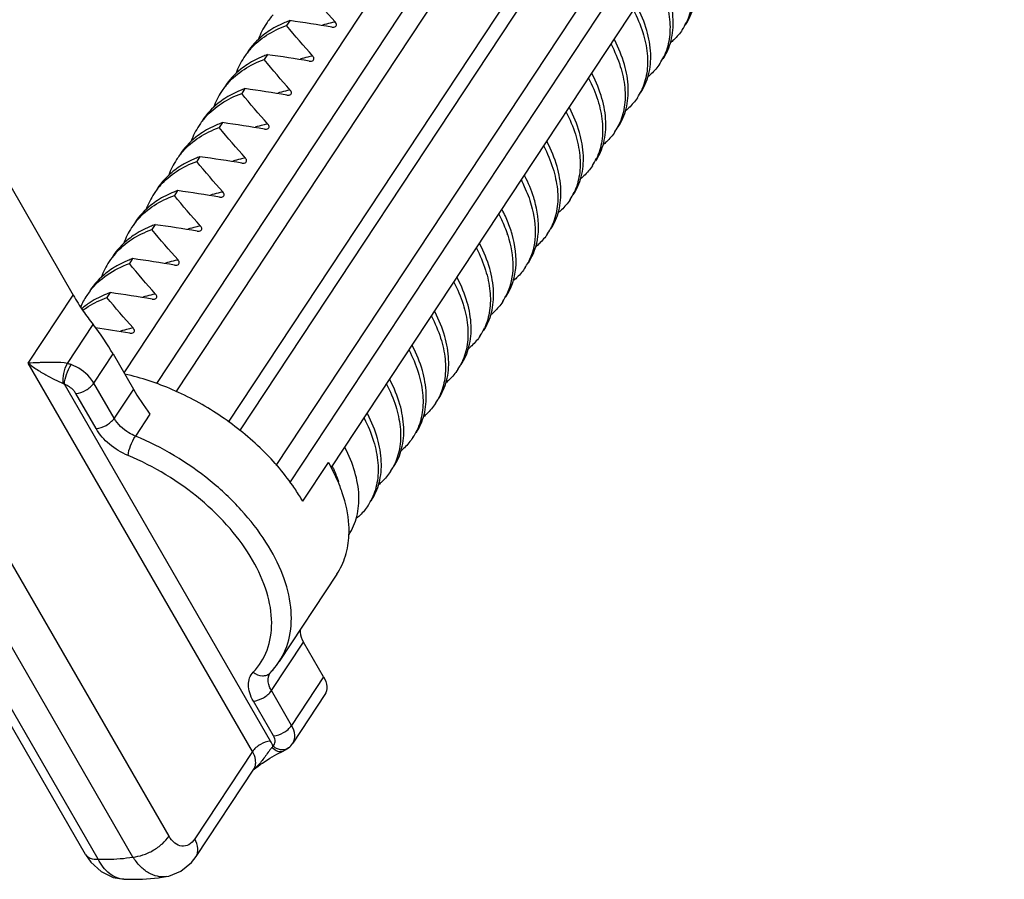
# Model space of a CAD drawing. Units: inches. Extents: x -13347 to 29, y -20 to 10762.
# Drawn here: x -12747 to -12713, y 10401 to 10430 of the extents above; entities that cross this region are included whole.
import ezdxf

# ---------------------------------------------------------------- set-up
doc = ezdxf.new("R2010")
doc.units = ezdxf.units.IN
doc.header["$MEASUREMENT"] = 0
doc.layers.add('1K1275_DXF_CONTINUOUS_LINE', color=7, linetype='Continuous')

msp = doc.modelspace()

# ---------------------------------------------------------------- linework, layer by layer
at = {"layer": '1K1275_DXF_CONTINUOUS_LINE', "linetype": 'Continuous'}
for p, q in [((-12742.983, 10418.181), (-12696.418, 10488.707)), ((-12695.311, 10488.345), (-12741.877, 10417.818)), ((-12694.7, 10487.994), (-12741.22, 10417.536)), ((-12739.433, 10416.512), (-12692.639, 10487.385)), ((-12739.053, 10416.209), (-12692.282, 10487.047)), ((-12737.812, 10415.038), (-12691.111, 10485.77)), ((-12737.349, 10414.446), (-12690.71, 10485.084)), ((-12735.928, 10414.988), (-12690.21, 10484.232)), ((-12750.067, 10430.097), (-12744.71, 10420.818)), ((-12737.354, 10430.143), (-12737.463, 10429.978)), ((-12735.929, 10429.922), (-12735.853, 10429.922)), ((-12738.116, 10428.989), (-12738.225, 10428.824)), ((-12736.691, 10428.767), (-12736.616, 10428.767)), ((-12738.879, 10427.834), (-12738.987, 10427.669)), ((-12737.454, 10427.613), (-12737.378, 10427.613)), ((-12739.641, 10426.68), (-12739.75, 10426.515)), ((-12738.216, 10426.458), (-12738.14, 10426.458)), ((-12740.403, 10425.525), (-12740.512, 10425.36)), ((-12738.978, 10425.304), (-12738.903, 10425.303)), ((-12741.165, 10424.371), (-12741.274, 10424.206)), ((-12739.741, 10424.149), (-12739.665, 10424.149)), ((-12741.453, 10402.449), (-12753.554, 10423.409)), ((-12741.928, 10423.216), (-12742.037, 10423.051)), ((-12740.503, 10422.995), (-12740.427, 10422.994)), ((-12744.292, 10401.831), (-12756.393, 10422.791)), ((-12743.861, 10401.671), (-12755.963, 10422.631)), ((-12742.678, 10401.742), (-12754.779, 10422.702)), ((-12742.69, 10422.062), (-12742.799, 10421.897)), ((-12741.265, 10421.84), (-12741.189, 10421.84)), ((-12743.452, 10420.907), (-12743.561, 10420.742)), ((-12746.234, 10418.508), (-12744.71, 10420.818)), ((-12742.027, 10420.686), (-12741.952, 10420.685)), ((-12744.905, 10418.501), (-12744.033, 10419.822)), ((-12742.79, 10419.531), (-12742.714, 10419.531)), ((-12744.009, 10417.837), (-12743.356, 10418.826)), ((-12743.356, 10418.826), (-12742.666, 10417.631)), ((-12738.622, 10405.324), (-12746.234, 10418.508)), ((-12743.319, 10416.641), (-12744.009, 10417.837)), ((-12738.01, 10405.678), (-12745.007, 10417.796)), ((-12742.666, 10417.631), (-12743.319, 10416.641)), ((-12743.931, 10416.288), (-12744.622, 10417.483)), ((-12742.102, 10416.783), (-12742.596, 10416.034)), ((-12736.916, 10413.825), (-12736.045, 10415.144)), ((-12735.757, 10411.344), (-12737.717, 10408.376)), ((-12737.979, 10407.392), (-12736.89, 10409.041)), ((-12736.206, 10407.856), (-12736.89, 10409.041)), ((-12736.206, 10407.856), (-12737.295, 10406.207)), ((-12737.295, 10406.207), (-12737.979, 10407.392)), ((-12736.161, 10407.258), (-12737.25, 10405.609)), ((-12737.907, 10405.854), (-12738.591, 10407.038)), ((-12738.622, 10405.324), (-12740.582, 10402.355)), ((-12737.399, 10405.447), (-12737.399, 10405.446)), ((-12738.512, 10404.769), (-12738.426, 10404.832)), ((-12738.426, 10404.832), (-12738.356, 10404.882)), ((-12738.356, 10404.882), (-12738.285, 10404.933)), ((-12738.285, 10404.933), (-12738.031, 10405.1)), ((-12740.537, 10401.756), (-12738.577, 10404.726)), ((-12738.597, 10404.706), (-12738.512, 10404.769)), ((-12742.992, 10400.989), (-12742.993, 10400.989)), ((-12741.549, 10401.077), (-12741.55, 10401.077))]:
    msp.add_line(p, q, dxfattribs=at)
for points in [[(-12738.031, 10405.1), (-12737.798, 10405.235), (-12737.604, 10405.33), (-12737.584, 10405.338)], [(-12737.584, 10405.339), (-12737.42, 10405.431), (-12737.399, 10405.446)], [(-12744.292, 10401.831), (-12744.111, 10401.568), (-12743.761, 10401.245), (-12743.356, 10401.05), (-12742.994, 10400.99)], [(-12741.55, 10401.077), (-12741.459, 10401.095), (-12741.052, 10401.258), (-12740.697, 10401.55), (-12740.537, 10401.756)]]:
    msp.add_lwpolyline(points, dxfattribs=at)
for centre, radius, start, end in [((-12736.038, 10428.649), 2.531, 138.0387, 146.5482), ((-12736.012, 10428.637), 2.56, 146.6431, 159.9997), ((-12736.406, 10427.304), 2.989, 119.859, 122.9186), ((-12736.166, 10426.812), 3.537, 109.6295, 112.4665), ((-12745.845, 10370.811), 59.937, 80.47738, 81.85592), ((-12735.204, 10426.846), 3.308, 103.5109, 108.2484), ((-12735.155, 10426.649), 3.511, 102.3311, 103.5455), ((-12735.134, 10426.555), 3.607, 100.8469, 102.3298), ((-12725.682, 10430.93), 1.984, 326.5675, 334.3463), ((-12731.105, 10427.041), 5.369, 27.0255, 27.3295), ((-12736.774, 10427.482), 2.56, 146.645, 160.0076), ((-12736.801, 10427.495), 2.531, 138.0815, 146.5503), ((-12736.928, 10425.658), 3.537, 109.6295, 112.4668), ((-12746.607, 10369.656), 59.937, 80.47738, 81.85592), ((-12735.967, 10425.692), 3.308, 103.5109, 108.2484), ((-12735.917, 10425.494), 3.511, 102.3319, 103.5455), ((-12735.897, 10425.4), 3.607, 100.8468, 102.3307), ((-12726.444, 10429.776), 1.984, 326.5684, 334.3825), ((-12737.168, 10426.15), 2.988, 119.8595, 122.933), ((-12731.868, 10425.887), 5.37, 27.0258, 27.3296), ((-12737.564, 10426.341), 2.53, 138.287, 146.5609), ((-12737.536, 10426.328), 2.56, 146.6546, 160.0523), ((-12737.931, 10424.997), 2.986, 119.8569, 123.0433), ((-12737.691, 10424.503), 3.537, 109.6295, 112.4692), ((-12747.369, 10368.502), 59.937, 80.47738, 81.85592), ((-12736.729, 10424.537), 3.308, 103.5109, 108.2484), ((-12736.679, 10424.34), 3.511, 102.3304, 103.5455), ((-12736.659, 10424.246), 3.607, 100.8469, 102.3292), ((-12727.207, 10428.621), 1.984, 326.5696, 334.4226), ((-12732.63, 10424.732), 5.37, 27.0266, 27.3299), ((-12738.326, 10425.186), 2.529, 138.3333, 146.5635), ((-12738.298, 10425.173), 2.56, 146.6569, 160.061), ((-12738.453, 10423.349), 3.536, 109.6295, 112.4696), ((-12748.132, 10367.347), 59.937, 80.47738, 81.85592), ((-12737.491, 10423.382), 3.308, 103.5109, 108.2484), ((-12737.442, 10423.185), 3.511, 102.3319, 103.5455), ((-12737.421, 10423.091), 3.607, 100.8468, 102.3306), ((-12727.969, 10427.467), 1.984, 326.5709, 334.4663), ((-12738.694, 10423.843), 2.986, 119.8632, 123.045), ((-12733.392, 10423.577), 5.37, 27.0266, 27.33), ((-12739.089, 10424.032), 2.529, 138.3777, 146.566), ((-12739.215, 10422.194), 3.536, 109.6295, 112.4701), ((-12748.894, 10366.192), 59.937, 80.47738, 81.85592), ((-12739.06, 10424.018), 2.56, 146.6593, 160.0695), ((-12739.456, 10422.688), 2.986, 119.864, 123.0466), ((-12738.253, 10422.228), 3.308, 103.5109, 108.2484), ((-12738.204, 10422.031), 3.511, 102.3307, 103.5455), ((-12738.183, 10421.937), 3.607, 100.8469, 102.3294), ((-12728.732, 10426.313), 1.985, 326.5782, 334.6911), ((-12734.155, 10422.423), 5.37, 27.0267, 27.33), ((-12739.851, 10422.878), 2.529, 138.4201, 146.5686), ((-12739.823, 10422.864), 2.56, 146.6617, 160.0777), ((-12739.977, 10421.04), 3.536, 109.6295, 112.4705), ((-12749.656, 10365.038), 59.937, 80.47738, 81.85592), ((-12739.016, 10421.073), 3.308, 103.5109, 108.2484), ((-12738.966, 10420.876), 3.511, 102.331, 103.5455), ((-12738.946, 10420.782), 3.607, 100.8469, 102.3297), ((-12729.495, 10425.158), 1.985, 326.5803, 334.7528), ((-12740.218, 10421.534), 2.986, 119.8648, 123.0481), ((-12734.762, 10421.346), 5.196, 24.4779, 27.4013), ((-12740.614, 10421.724), 2.528, 138.5768, 146.5786), ((-12740.74, 10419.886), 3.536, 109.6295, 112.4729), ((-12750.419, 10363.883), 59.937, 80.47738, 81.85592), ((-12739.708, 10419.628), 3.607, 100.8469, 102.3292), ((-12740.585, 10421.709), 2.561, 146.6711, 160.1121), ((-12740.981, 10420.379), 2.986, 119.8634, 123.0543), ((-12739.778, 10419.919), 3.308, 103.5109, 108.2484), ((-12739.729, 10419.722), 3.511, 102.3304, 103.5455), ((-12733.92, 10421.568), 4.169, 17.9978, 18.3681), ((-12730.257, 10424.004), 1.985, 326.5827, 334.8152), ((-12735.679, 10420.114), 5.37, 27.0269, 27.3301), ((-12741.376, 10420.569), 2.528, 138.6084, 146.5805), ((-12741.347, 10420.555), 2.561, 146.6729, 160.1177), ((-12741.502, 10418.731), 3.536, 109.6295, 112.4733), ((-12751.181, 10362.729), 59.937, 80.47738, 81.85592), ((-12740.54, 10418.764), 3.308, 103.5109, 108.2484), ((-12740.491, 10418.567), 3.511, 102.3307, 103.5455), ((-12740.47, 10418.473), 3.607, 100.8469, 102.3295), ((-12731.015, 10422.846), 1.98, 326.5938, 332.212), ((-12741.743, 10419.224), 2.986, 119.8698, 123.0556), ((-12736.441, 10418.959), 5.37, 27.0269, 27.3301), ((-12742.153, 10419.425), 2.51, 142.1684, 146.5947), ((-12742.264, 10417.577), 3.536, 109.6295, 112.4738), ((-12751.943, 10361.574), 59.937, 80.47738, 81.85592), ((-12741.253, 10417.413), 3.511, 102.3318, 103.5455), ((-12741.233, 10417.318), 3.607, 100.8469, 102.3305), ((-12731.783, 10421.695), 1.987, 326.5975, 335.1356), ((-12742.125, 10419.409), 2.543, 146.6338, 156.8903), ((-12742.607, 10418.224), 2.801, 123.0201, 130.4932), ((-12742.505, 10418.07), 2.986, 119.8703, 123.0515), ((-12741.303, 10417.61), 3.308, 103.5109, 108.2484), ((-12737.204, 10417.805), 5.37, 27.0269, 27.3301), ((-12752.203, 10363.544), 56.773, 80.4556, 81.6424), ((-12742.065, 10416.455), 3.308, 103.5109, 108.2484), ((-12742.015, 10416.258), 3.511, 102.3316, 103.5455), ((-12741.995, 10416.164), 3.607, 100.8469, 102.3304), ((-12732.546, 10420.541), 1.987, 326.6005, 335.1875), ((-12737.966, 10416.65), 5.37, 27.0265, 27.3299), ((-12733.308, 10419.387), 1.987, 326.6034, 335.2356), ((-12738.728, 10415.496), 5.37, 27.0265, 27.3299), ((-12734.071, 10418.232), 1.988, 326.616, 335.4051), ((-12739.491, 10414.341), 5.37, 27.0265, 27.3299), ((-12734.833, 10417.078), 1.988, 326.6173, 335.4208), ((-12741.719, 10411.868), 6.552, 28.2727, 30.0056), ((-12740.897, 10412.67), 5.508, 24.9673, 25.1169), ((-12735.596, 10415.923), 1.988, 326.6193, 335.443), ((-12736.351, 10414.764), 1.979, 326.6084, 332.2316), ((-12739.975, 10409.867), 2.706, 319.7768, 326.5559), ((-12740.001, 10409.889), 2.74, 316.4054, 319.7758), ((-12738.896, 10404.936), 0.382, 326.6194, 338.9031), ((-12739.608, 10405.975), 1.625, 314.9942, 318.9711)]:
    msp.add_arc(centre, radius, start, end, dxfattribs=at)
for centre, start_param, end_param in [((-12743.797, 10419.307), -2.212834, -1.026434), ((-12742.225, 10417.15), 0.928759, 1.924099)]:
    msp.add_ellipse(centre, major_axis=(-0.611, 0.888), ratio=0.105391, start_param=start_param, end_param=end_param, dxfattribs=at)
for points, knots in [([(-12723.918, 10430.002), (-12723.794, 10430.189), (-12723.606, 10430.624), (-12723.542, 10431.359), (-12723.685, 10432.155), (-12723.899, 10432.678), (-12724.034, 10432.942)], [0, 0, 0, 0, 0.218548, 0.452038, 0.710966, 1, 1, 1, 1]), ([(-12724.157, 10432.805), (-12724.033, 10432.564), (-12723.829, 10432.086), (-12723.67, 10431.359), (-12723.679, 10430.677), (-12723.804, 10430.258), (-12723.894, 10430.071)], [0, 0, 0, 0, 0.286541, 0.546013, 0.78142, 1, 1, 1, 1]), ([(-12724.919, 10431.651), (-12724.795, 10431.41), (-12724.591, 10430.932), (-12724.432, 10430.205), (-12724.441, 10429.523), (-12724.566, 10429.105), (-12724.656, 10428.918)], [0, 0, 0, 0, 0.286526, 0.545998, 0.781415, 1, 1, 1, 1]), ([(-12724.68, 10428.848), (-12724.556, 10429.035), (-12724.368, 10429.47), (-12724.304, 10430.206), (-12724.447, 10431.002), (-12724.663, 10431.526), (-12724.798, 10431.79)], [0, 0, 0, 0, 0.218518, 0.452003, 0.71093, 1, 1, 1, 1]), ([(-12725.442, 10427.693), (-12725.319, 10427.88), (-12725.13, 10428.315), (-12725.066, 10429.052), (-12725.21, 10429.848), (-12725.425, 10430.371), (-12725.56, 10430.636)], [0, 0, 0, 0, 0.218519, 0.452004, 0.710931, 1, 1, 1, 1]), ([(-12725.682, 10430.496), (-12725.557, 10430.255), (-12725.354, 10429.778), (-12725.195, 10429.051), (-12725.203, 10428.37), (-12725.328, 10427.951), (-12725.417, 10427.765)], [0, 0, 0, 0, 0.286509, 0.545982, 0.781409, 1, 1, 1, 1]), ([(-12738.684, 10429.185), (-12738.525, 10429.362), (-12738.146, 10429.681), (-12737.7, 10429.894), (-12737.463, 10429.978)], [0, 0, 0, 0, 0.484973, 1, 1, 1, 1]), ([(-12737.517, 10430.08), (-12737.55, 10430.067), (-12737.678, 10430.012), (-12737.803, 10429.948), (-12737.894, 10429.896)], [0, 0, 0, 0, 0.25377, 1, 1, 1, 1]), ([(-12735.853, 10429.922), (-12735.834, 10429.925), (-12735.797, 10429.937), (-12735.753, 10430.008), (-12735.787, 10430.069), (-12735.813, 10430.098)], [0, 0, 0, 0, 0.257823, 0.491345, 1, 1, 1, 1]), ([(-12738.03, 10429.813), (-12738.108, 10429.763), (-12738.403, 10429.551), (-12738.655, 10429.28), (-12738.803, 10429.055)], [0, 0, 0, 0, 0.256374, 1, 1, 1, 1]), ([(-12724.027, 10429.837), (-12724.109, 10429.712), (-12724.241, 10429.556), (-12724.392, 10429.422), (-12724.431, 10429.39)], [0, 0, 0, 0, 0.746472, 1, 1, 1, 1]), ([(-12726.444, 10429.341), (-12726.32, 10429.101), (-12726.116, 10428.624), (-12725.957, 10427.897), (-12725.965, 10427.216), (-12726.09, 10426.798), (-12726.179, 10426.612)], [0, 0, 0, 0, 0.286491, 0.545964, 0.781402, 1, 1, 1, 1]), ([(-12726.204, 10426.539), (-12726.081, 10426.726), (-12725.892, 10427.161), (-12725.829, 10427.897), (-12725.972, 10428.693), (-12726.187, 10429.217), (-12726.322, 10429.481)], [0, 0, 0, 0, 0.218519, 0.452005, 0.710932, 1, 1, 1, 1]), ([(-12738.28, 10428.926), (-12738.312, 10428.912), (-12738.441, 10428.857), (-12738.565, 10428.794), (-12738.656, 10428.742)], [0, 0, 0, 0, 0.25377, 1, 1, 1, 1]), ([(-12736.616, 10428.767), (-12736.596, 10428.771), (-12736.559, 10428.783), (-12736.515, 10428.854), (-12736.55, 10428.914), (-12736.575, 10428.943)], [0, 0, 0, 0, 0.257844, 0.491368, 1, 1, 1, 1]), ([(-12738.793, 10428.658), (-12738.871, 10428.608), (-12739.165, 10428.397), (-12739.417, 10428.125), (-12739.565, 10427.9)], [0, 0, 0, 0, 0.256366, 1, 1, 1, 1]), ([(-12739.452, 10428.024), (-12739.293, 10428.202), (-12738.912, 10428.524), (-12738.464, 10428.739), (-12738.225, 10428.824)], [0, 0, 0, 0, 0.484923, 1, 1, 1, 1]), ([(-12724.789, 10428.683), (-12724.872, 10428.557), (-12725.003, 10428.401), (-12725.154, 10428.268), (-12725.193, 10428.235)], [0, 0, 0, 0, 0.746472, 1, 1, 1, 1]), ([(-12727.206, 10428.187), (-12727.082, 10427.947), (-12726.879, 10427.471), (-12726.72, 10426.747), (-12726.727, 10426.068), (-12726.85, 10425.65), (-12726.938, 10425.464)], [0, 0, 0, 0, 0.286398, 0.545871, 0.78137, 1, 1, 1, 1]), ([(-12726.967, 10425.384), (-12726.843, 10425.571), (-12726.655, 10426.006), (-12726.591, 10426.743), (-12726.734, 10427.539), (-12726.95, 10428.062), (-12727.084, 10428.327)], [0, 0, 0, 0, 0.21852, 0.452006, 0.710932, 1, 1, 1, 1]), ([(-12740.216, 10426.868), (-12740.057, 10427.046), (-12739.675, 10427.369), (-12739.227, 10427.584), (-12738.987, 10427.669)], [0, 0, 0, 0, 0.484911, 1, 1, 1, 1]), ([(-12739.042, 10427.771), (-12739.075, 10427.758), (-12739.203, 10427.702), (-12739.328, 10427.639), (-12739.418, 10427.587)], [0, 0, 0, 0, 0.253766, 1, 1, 1, 1]), ([(-12737.378, 10427.613), (-12737.359, 10427.616), (-12737.321, 10427.628), (-12737.277, 10427.699), (-12737.312, 10427.76), (-12737.338, 10427.788)], [0, 0, 0, 0, 0.257806, 0.491327, 1, 1, 1, 1]), ([(-12725.551, 10427.528), (-12725.634, 10427.403), (-12725.765, 10427.247), (-12725.916, 10427.113), (-12725.956, 10427.081)], [0, 0, 0, 0, 0.746472, 1, 1, 1, 1]), ([(-12739.56, 10427.501), (-12739.637, 10427.45), (-12739.93, 10427.239), (-12740.18, 10426.969), (-12740.328, 10426.745)], [0, 0, 0, 0, 0.25631, 1, 1, 1, 1]), ([(-12727.969, 10427.032), (-12727.845, 10426.793), (-12727.642, 10426.317), (-12727.483, 10425.594), (-12727.489, 10424.915), (-12727.611, 10424.498), (-12727.699, 10424.312)], [0, 0, 0, 0, 0.286373, 0.545846, 0.781361, 1, 1, 1, 1]), ([(-12727.729, 10424.23), (-12727.605, 10424.417), (-12727.417, 10424.852), (-12727.353, 10425.588), (-12727.497, 10426.384), (-12727.712, 10426.908), (-12727.847, 10427.172)], [0, 0, 0, 0, 0.218522, 0.452011, 0.710935, 1, 1, 1, 1]), ([(-12740.979, 10425.712), (-12740.82, 10425.891), (-12740.439, 10426.214), (-12739.989, 10426.429), (-12739.75, 10426.515)], [0, 0, 0, 0, 0.4849, 1, 1, 1, 1]), ([(-12739.804, 10426.617), (-12739.837, 10426.603), (-12739.965, 10426.548), (-12740.09, 10426.484), (-12740.181, 10426.432)], [0, 0, 0, 0, 0.253769, 1, 1, 1, 1]), ([(-12738.14, 10426.458), (-12738.121, 10426.461), (-12738.083, 10426.473), (-12738.04, 10426.545), (-12738.074, 10426.605), (-12738.1, 10426.634)], [0, 0, 0, 0, 0.257842, 0.491366, 1, 1, 1, 1]), ([(-12740.322, 10426.346), (-12740.4, 10426.296), (-12740.692, 10426.085), (-12740.943, 10425.814), (-12741.09, 10425.591)], [0, 0, 0, 0, 0.25631, 1, 1, 1, 1]), ([(-12726.313, 10426.374), (-12726.396, 10426.248), (-12726.527, 10426.092), (-12726.678, 10425.959), (-12726.718, 10425.926)], [0, 0, 0, 0, 0.746472, 1, 1, 1, 1]), ([(-12728.731, 10425.878), (-12728.607, 10425.638), (-12728.405, 10425.163), (-12728.245, 10424.441), (-12728.251, 10423.762), (-12728.373, 10423.345), (-12728.461, 10423.159)], [0, 0, 0, 0, 0.286348, 0.545821, 0.781352, 1, 1, 1, 1]), ([(-12728.491, 10423.075), (-12728.368, 10423.262), (-12728.179, 10423.697), (-12728.116, 10424.434), (-12728.259, 10425.23), (-12728.474, 10425.753), (-12728.609, 10426.017)], [0, 0, 0, 0, 0.218523, 0.452012, 0.710935, 1, 1, 1, 1]), ([(-12741.084, 10425.191), (-12741.162, 10425.141), (-12741.455, 10424.93), (-12741.705, 10424.66), (-12741.853, 10424.436)], [0, 0, 0, 0, 0.25631, 1, 1, 1, 1]), ([(-12741.743, 10424.556), (-12741.584, 10424.735), (-12741.202, 10425.059), (-12740.752, 10425.275), (-12740.512, 10425.36)], [0, 0, 0, 0, 0.48489, 1, 1, 1, 1]), ([(-12740.567, 10425.462), (-12740.6, 10425.449), (-12740.728, 10425.393), (-12740.853, 10425.33), (-12740.943, 10425.278)], [0, 0, 0, 0, 0.253768, 1, 1, 1, 1]), ([(-12738.903, 10425.303), (-12738.883, 10425.307), (-12738.846, 10425.319), (-12738.802, 10425.39), (-12738.836, 10425.451), (-12738.862, 10425.479)], [0, 0, 0, 0, 0.257813, 0.491334, 1, 1, 1, 1]), ([(-12727.076, 10425.219), (-12727.158, 10425.094), (-12727.29, 10424.938), (-12727.441, 10424.804), (-12727.48, 10424.772)], [0, 0, 0, 0, 0.746475, 1, 1, 1, 1]), ([(-12729.006, 10423.904), (-12729.026, 10423.983), (-12729.119, 10424.313), (-12729.253, 10424.631), (-12729.371, 10424.863)], [0, 0, 0, 0, 0.238555, 1, 1, 1, 1]), ([(-12729.495, 10424.727), (-12729.459, 10424.657), (-12729.325, 10424.383), (-12729.215, 10424.097), (-12729.153, 10423.88)], [0, 0, 0, 0, 0.260262, 1, 1, 1, 1]), ([(-12742.51, 10423.396), (-12742.35, 10423.577), (-12741.967, 10423.903), (-12741.515, 10424.12), (-12741.274, 10424.206)], [0, 0, 0, 0, 0.484851, 1, 1, 1, 1]), ([(-12741.329, 10424.308), (-12741.362, 10424.294), (-12741.49, 10424.239), (-12741.615, 10424.175), (-12741.705, 10424.123)], [0, 0, 0, 0, 0.253768, 1, 1, 1, 1]), ([(-12739.665, 10424.149), (-12739.646, 10424.152), (-12739.608, 10424.164), (-12739.564, 10424.236), (-12739.599, 10424.296), (-12739.625, 10424.325)], [0, 0, 0, 0, 0.25782, 0.491342, 1, 1, 1, 1]), ([(-12741.847, 10424.037), (-12741.924, 10423.986), (-12742.217, 10423.776), (-12742.467, 10423.505), (-12742.615, 10423.281)], [0, 0, 0, 0, 0.25631, 1, 1, 1, 1]), ([(-12729.153, 10423.88), (-12729.055, 10423.54), (-12728.952, 10422.869), (-12729.118, 10422.199), (-12729.263, 10421.923)], [0, 0, 0, 0, 0.531666, 1, 1, 1, 1]), ([(-12729.253, 10421.921), (-12729.077, 10422.188), (-12728.847, 10422.859), (-12728.919, 10423.554), (-12729.006, 10423.904)], [0, 0, 0, 0, 0.470078, 1, 1, 1, 1]), ([(-12727.838, 10424.065), (-12727.921, 10423.939), (-12728.052, 10423.783), (-12728.203, 10423.65), (-12728.242, 10423.618)], [0, 0, 0, 0, 0.746476, 1, 1, 1, 1]), ([(-12730.256, 10423.569), (-12730.226, 10423.512), (-12730.116, 10423.288), (-12730.022, 10423.057), (-12729.963, 10422.882)], [0, 0, 0, 0, 0.257997, 1, 1, 1, 1]), ([(-12740.427, 10422.994), (-12740.408, 10422.998), (-12740.37, 10423.01), (-12740.327, 10423.081), (-12740.361, 10423.142), (-12740.387, 10423.17)], [0, 0, 0, 0, 0.257807, 0.491327, 1, 1, 1, 1]), ([(-12729.806, 10422.891), (-12729.821, 10422.941), (-12729.885, 10423.148), (-12729.965, 10423.35), (-12730.033, 10423.499)], [0, 0, 0, 0, 0.242641, 1, 1, 1, 1]), ([(-12742.609, 10422.882), (-12742.687, 10422.832), (-12742.98, 10422.621), (-12743.23, 10422.35), (-12743.377, 10422.126)], [0, 0, 0, 0, 0.256312, 1, 1, 1, 1]), ([(-12743.273, 10422.241), (-12743.114, 10422.421), (-12742.73, 10422.748), (-12742.278, 10422.965), (-12742.037, 10423.051)], [0, 0, 0, 0, 0.484843, 1, 1, 1, 1]), ([(-12742.092, 10423.153), (-12742.124, 10423.14), (-12742.252, 10423.084), (-12742.377, 10423.021), (-12742.468, 10422.969)], [0, 0, 0, 0, 0.253765, 1, 1, 1, 1]), ([(-12730.016, 10420.766), (-12729.923, 10420.907), (-12729.771, 10421.219), (-12729.62, 10421.941), (-12729.699, 10422.517), (-12729.806, 10422.891)], [0, 0, 0, 0, 0.229867, 0.468937, 1, 1, 1, 1]), ([(-12729.955, 10422.856), (-12729.843, 10422.513), (-12729.713, 10421.835), (-12729.847, 10421.147), (-12729.98, 10420.86)], [0, 0, 0, 0, 0.533269, 1, 1, 1, 1]), ([(-12728.6, 10422.91), (-12728.683, 10422.785), (-12728.814, 10422.629), (-12728.965, 10422.496), (-12729.004, 10422.463)], [0, 0, 0, 0, 0.746477, 1, 1, 1, 1]), ([(-12730.778, 10419.612), (-12730.654, 10419.799), (-12730.466, 10420.234), (-12730.403, 10420.97), (-12730.546, 10421.766), (-12730.761, 10422.29), (-12730.896, 10422.554)], [0, 0, 0, 0, 0.218525, 0.452016, 0.710938, 1, 1, 1, 1]), ([(-12731.018, 10422.414), (-12730.895, 10422.176), (-12730.693, 10421.703), (-12730.533, 10420.984), (-12730.537, 10420.309), (-12730.656, 10419.893), (-12730.742, 10419.707)], [0, 0, 0, 0, 0.286196, 0.545672, 0.781298, 1, 1, 1, 1]), ([(-12744.136, 10420.965), (-12743.973, 10421.175), (-12743.564, 10421.555), (-12743.066, 10421.801), (-12742.799, 10421.897)], [0, 0, 0, 0, 0.484161, 1, 1, 1, 1]), ([(-12742.854, 10421.999), (-12742.887, 10421.985), (-12743.015, 10421.93), (-12743.14, 10421.866), (-12743.23, 10421.814)], [0, 0, 0, 0, 0.253767, 1, 1, 1, 1]), ([(-12741.189, 10421.84), (-12741.17, 10421.843), (-12741.133, 10421.855), (-12741.089, 10421.926), (-12741.123, 10421.987), (-12741.149, 10422.016)], [0, 0, 0, 0, 0.257814, 0.491335, 1, 1, 1, 1]), ([(-12743.372, 10421.727), (-12743.449, 10421.677), (-12743.742, 10421.466), (-12743.992, 10421.196), (-12744.14, 10420.972)], [0, 0, 0, 0, 0.256312, 1, 1, 1, 1]), ([(-12729.362, 10421.756), (-12729.44, 10421.638), (-12729.562, 10421.491), (-12729.701, 10421.364), (-12729.738, 10421.333)], [0, 0, 0, 0, 0.746866, 1, 1, 1, 1]), ([(-12731.78, 10421.26), (-12731.657, 10421.022), (-12731.455, 10420.549), (-12731.295, 10419.831), (-12731.299, 10419.156), (-12731.418, 10418.74), (-12731.504, 10418.554)], [0, 0, 0, 0, 0.286176, 0.545654, 0.781292, 1, 1, 1, 1]), ([(-12731.54, 10418.458), (-12731.417, 10418.645), (-12731.228, 10419.079), (-12731.165, 10419.816), (-12731.308, 10420.612), (-12731.524, 10421.135), (-12731.658, 10421.399)], [0, 0, 0, 0, 0.218525, 0.452016, 0.710938, 1, 1, 1, 1]), ([(-12743.616, 10420.844), (-12743.649, 10420.83), (-12743.777, 10420.775), (-12743.902, 10420.711), (-12743.992, 10420.66)], [0, 0, 0, 0, 0.253767, 1, 1, 1, 1]), ([(-12741.952, 10420.685), (-12741.932, 10420.689), (-12741.895, 10420.701), (-12741.851, 10420.772), (-12741.886, 10420.833), (-12741.911, 10420.861)], [0, 0, 0, 0, 0.25784, 0.491364, 1, 1, 1, 1]), ([(-12744.71, 10420.818), (-12744.604, 10420.634), (-12744.385, 10420.297), (-12744.15, 10419.971), (-12744.033, 10419.822)], [0, 0, 0, 0, 0.526906, 1, 1, 1, 1]), ([(-12744.387, 10420.307), (-12744.327, 10420.353), (-12744.069, 10420.528), (-12743.784, 10420.663), (-12743.561, 10420.742)], [0, 0, 0, 0, 0.242657, 1, 1, 1, 1]), ([(-12730.124, 10420.602), (-12730.207, 10420.476), (-12730.338, 10420.321), (-12730.489, 10420.187), (-12730.528, 10420.155)], [0, 0, 0, 0, 0.746485, 1, 1, 1, 1]), ([(-12732.302, 10417.303), (-12732.179, 10417.49), (-12731.99, 10417.925), (-12731.927, 10418.661), (-12732.071, 10419.457), (-12732.286, 10419.981), (-12732.421, 10420.245)], [0, 0, 0, 0, 0.218525, 0.452016, 0.710938, 1, 1, 1, 1]), ([(-12732.542, 10420.105), (-12732.42, 10419.868), (-12732.218, 10419.396), (-12732.058, 10418.679), (-12732.061, 10418.006), (-12732.178, 10417.591), (-12732.263, 10417.405)], [0, 0, 0, 0, 0.286108, 0.545589, 0.781269, 1, 1, 1, 1]), ([(-12742.714, 10419.531), (-12742.695, 10419.534), (-12742.657, 10419.546), (-12742.613, 10419.617), (-12742.648, 10419.678), (-12742.674, 10419.707)], [0, 0, 0, 0, 0.257836, 0.49136, 1, 1, 1, 1]), ([(-12730.887, 10419.447), (-12730.969, 10419.322), (-12731.1, 10419.166), (-12731.251, 10419.033), (-12731.29, 10419)], [0, 0, 0, 0, 0.746487, 1, 1, 1, 1]), ([(-12733.305, 10418.951), (-12733.182, 10418.713), (-12732.981, 10418.242), (-12732.821, 10417.525), (-12732.823, 10416.852), (-12732.94, 10416.437), (-12733.025, 10416.251)], [0, 0, 0, 0, 0.286101, 0.545583, 0.781267, 1, 1, 1, 1]), ([(-12733.064, 10416.149), (-12732.941, 10416.336), (-12732.753, 10416.771), (-12732.689, 10417.507), (-12732.833, 10418.303), (-12733.048, 10418.826), (-12733.183, 10419.09)], [0, 0, 0, 0, 0.218524, 0.452014, 0.710939, 1, 1, 1, 1]), ([(-12746.234, 10418.508), (-12746.202, 10418.483), (-12746.063, 10418.378), (-12745.918, 10418.281), (-12745.804, 10418.212)], [0, 0, 0, 0, 0.236047, 1, 1, 1, 1]), ([(-12745.767, 10418.533), (-12745.81, 10418.531), (-12745.966, 10418.524), (-12746.121, 10418.515), (-12746.233, 10418.509)], [0, 0, 0, 0, 0.275725, 1, 1, 1, 1]), ([(-12744.905, 10418.501), (-12745.054, 10418.53), (-12745.344, 10418.543), (-12745.631, 10418.538), (-12745.767, 10418.533)], [0, 0, 0, 0, 0.52756, 1, 1, 1, 1]), ([(-12745.045, 10417.817), (-12745.06, 10417.932), (-12745.034, 10418.17), (-12744.964, 10418.398), (-12744.905, 10418.501)], [0, 0, 0, 0, 0.494124, 1, 1, 1, 1]), ([(-12745.804, 10418.212), (-12745.748, 10418.177), (-12745.502, 10418.033), (-12745.246, 10417.906), (-12745.045, 10417.817)], [0, 0, 0, 0, 0.23092, 1, 1, 1, 1]), ([(-12745.007, 10417.796), (-12745.003, 10417.91), (-12744.941, 10418.142), (-12744.846, 10418.361), (-12744.779, 10418.463)], [0, 0, 0, 0, 0.482348, 1, 1, 1, 1]), ([(-12744.009, 10417.837), (-12744.049, 10417.905), (-12744.248, 10418.176), (-12744.54, 10418.374), (-12744.779, 10418.463)], [0, 0, 0, 0, 0.236809, 1, 1, 1, 1]), ([(-12731.649, 10418.293), (-12731.732, 10418.167), (-12731.862, 10418.012), (-12732.013, 10417.878), (-12732.052, 10417.846)], [0, 0, 0, 0, 0.746489, 1, 1, 1, 1]), ([(-12744.622, 10417.483), (-12744.502, 10417.491), (-12744.269, 10417.58), (-12744.076, 10417.736), (-12744.009, 10417.837)], [0, 0, 0, 0, 0.5, 1, 1, 1, 1]), ([(-12737.253, 10414.353), (-12737.578, 10414.817), (-12738.35, 10415.697), (-12739.734, 10416.796), (-12741.285, 10417.646), (-12742.397, 10418.017), (-12742.952, 10418.137)], [0, 0, 0, 0, 0.243466, 0.499621, 0.755963, 1, 1, 1, 1]), ([(-12733.827, 10414.994), (-12733.703, 10415.181), (-12733.515, 10415.616), (-12733.452, 10416.353), (-12733.595, 10417.148), (-12733.81, 10417.672), (-12733.945, 10417.936)], [0, 0, 0, 0, 0.218523, 0.452014, 0.710939, 1, 1, 1, 1]), ([(-12744.622, 10417.483), (-12744.642, 10417.518), (-12744.741, 10417.653), (-12744.887, 10417.752), (-12745.007, 10417.796)], [0, 0, 0, 0, 0.236703, 1, 1, 1, 1]), ([(-12734.067, 10417.796), (-12733.944, 10417.559), (-12733.743, 10417.088), (-12733.583, 10416.371), (-12733.585, 10415.698), (-12733.702, 10415.283), (-12733.787, 10415.097)], [0, 0, 0, 0, 0.286092, 0.545575, 0.781264, 1, 1, 1, 1]), ([(-12732.411, 10417.139), (-12732.494, 10417.013), (-12732.624, 10416.858), (-12732.775, 10416.724), (-12732.814, 10416.692)], [0, 0, 0, 0, 0.746497, 1, 1, 1, 1]), ([(-12742.596, 10416.034), (-12742.672, 10416.065), (-12742.955, 10416.209), (-12743.201, 10416.437), (-12743.319, 10416.641)], [0, 0, 0, 0, 0.257496, 1, 1, 1, 1]), ([(-12734.829, 10416.64), (-12734.701, 10416.393), (-12734.493, 10415.901), (-12734.336, 10415.153), (-12734.358, 10414.454), (-12734.5, 10414.029), (-12734.599, 10413.842)], [0, 0, 0, 0, 0.28737, 0.5468, 0.781628, 1, 1, 1, 1]), ([(-12734.589, 10413.84), (-12734.466, 10414.027), (-12734.277, 10414.462), (-12734.214, 10415.198), (-12734.357, 10415.994), (-12734.573, 10416.517), (-12734.707, 10416.781)], [0, 0, 0, 0, 0.218523, 0.452014, 0.710939, 1, 1, 1, 1]), ([(-12742.847, 10415.376), (-12743.075, 10415.47), (-12743.489, 10415.722), (-12743.815, 10416.087), (-12743.931, 10416.288)], [0, 0, 0, 0, 0.514463, 1, 1, 1, 1]), ([(-12742.847, 10415.376), (-12742.836, 10415.489), (-12742.763, 10415.716), (-12742.664, 10415.931), (-12742.596, 10416.034)], [0, 0, 0, 0, 0.480164, 1, 1, 1, 1]), ([(-12737.717, 10408.376), (-12737.548, 10408.633), (-12737.301, 10409.243), (-12737.276, 10410.274), (-12737.568, 10411.374), (-12738.151, 10412.49), (-12738.992, 10413.569), (-12740.401, 10414.89), (-12741.685, 10415.66), (-12742.596, 10416.034)], [0, 0, 0, 0, 0.091555, 0.190634, 0.301934, 0.426541, 0.562755, 0.707025, 1, 1, 1, 1]), ([(-12733.173, 10415.984), (-12733.256, 10415.859), (-12733.386, 10415.703), (-12733.537, 10415.57), (-12733.576, 10415.537)], [0, 0, 0, 0, 0.746497, 1, 1, 1, 1]), ([(-12735.351, 10412.685), (-12735.227, 10412.874), (-12735.038, 10413.312), (-12734.976, 10414.055), (-12735.125, 10414.857), (-12735.345, 10415.385), (-12735.482, 10415.651)], [0, 0, 0, 0, 0.218213, 0.451561, 0.71062, 1, 1, 1, 1]), ([(-12738.597, 10408.015), (-12738.392, 10408.229), (-12738.059, 10408.764), (-12737.914, 10409.734), (-12738.105, 10410.792), (-12738.603, 10411.88), (-12739.375, 10412.942), (-12740.714, 10414.252), (-12741.96, 10415.012), (-12742.847, 10415.376)], [0, 0, 0, 0, 0.091918, 0.188887, 0.297672, 0.420755, 0.556937, 0.70254, 1, 1, 1, 1]), ([(-12736.045, 10415.144), (-12736.029, 10415.117), (-12736.002, 10415.072), (-12735.971, 10415.022), (-12735.95, 10414.998), (-12735.942, 10414.987), (-12735.931, 10414.983), (-12735.929, 10414.986)], [0, 0, 0, 0, 0.47487, 0.786995, 0.88408, 0.947404, 1, 1, 1, 1]), ([(-12735.57, 10414.108), (-12735.594, 10414.18), (-12735.702, 10414.476), (-12735.836, 10414.761), (-12735.949, 10414.971)], [0, 0, 0, 0, 0.242268, 1, 1, 1, 1]), ([(-12735.903, 10414.995), (-12735.884, 10414.953), (-12735.808, 10414.785), (-12735.741, 10414.614), (-12735.697, 10414.484)], [0, 0, 0, 0, 0.254966, 1, 1, 1, 1]), ([(-12733.936, 10414.83), (-12734.018, 10414.704), (-12734.149, 10414.549), (-12734.299, 10414.415), (-12734.338, 10414.383)], [0, 0, 0, 0, 0.746498, 1, 1, 1, 1]), ([(-12736.916, 10413.825), (-12736.942, 10413.869), (-12737.049, 10414.049), (-12737.163, 10414.224), (-12737.253, 10414.353)], [0, 0, 0, 0, 0.245792, 1, 1, 1, 1]), ([(-12735.344, 10412.674), (-12735.339, 10412.788), (-12735.344, 10413.275), (-12735.45, 10413.757), (-12735.57, 10414.108)], [0, 0, 0, 0, 0.235845, 1, 1, 1, 1]), ([(-12734.698, 10413.675), (-12734.775, 10413.558), (-12734.895, 10413.413), (-12735.032, 10413.287), (-12735.068, 10413.256)], [0, 0, 0, 0, 0.746933, 1, 1, 1, 1]), ([(-12735.757, 10411.344), (-12735.631, 10411.535), (-12735.43, 10411.966), (-12735.354, 10412.434), (-12735.344, 10412.674)], [0, 0, 0, 0, 0.488203, 1, 1, 1, 1]), ([(-12736.995, 10409.482), (-12737.001, 10409.448), (-12737.007, 10409.294), (-12736.949, 10409.144), (-12736.89, 10409.041)], [0, 0, 0, 0, 0.223893, 1, 1, 1, 1]), ([(-12738.591, 10407.038), (-12738.642, 10407.126), (-12738.723, 10407.302), (-12738.772, 10407.574), (-12738.735, 10407.822), (-12738.649, 10407.959), (-12738.597, 10408.015)], [0, 0, 0, 0, 0.29252, 0.55107, 0.78155, 1, 1, 1, 1]), ([(-12738.597, 10408.015), (-12738.508, 10407.947), (-12738.345, 10407.88), (-12738.134, 10407.91), (-12738.049, 10407.966), (-12738.017, 10408)], [0, 0, 0, 0, 0.533956, 0.774388, 1, 1, 1, 1]), ([(-12737.979, 10407.392), (-12738.002, 10407.432), (-12738.074, 10407.577), (-12738.105, 10407.75), (-12738.078, 10407.864)], [0, 0, 0, 0, 0.283298, 1, 1, 1, 1]), ([(-12738.024, 10407.99), (-12738.023, 10407.992), (-12738.021, 10407.995), (-12738.018, 10407.998), (-12738.017, 10408)], [0, 0, 0, 0, 0.471187, 1, 1, 1, 1]), ([(-12736.206, 10407.856), (-12736.149, 10407.757), (-12736.067, 10407.558), (-12736.109, 10407.336), (-12736.161, 10407.258)], [0, 0, 0, 0, 0.551631, 1, 1, 1, 1]), ([(-12738.591, 10407.038), (-12738.471, 10407.046), (-12738.239, 10407.135), (-12738.045, 10407.291), (-12737.979, 10407.392)], [0, 0, 0, 0, 0.5, 1, 1, 1, 1]), ([(-12737.25, 10405.609), (-12737.198, 10405.687), (-12737.157, 10405.908), (-12737.238, 10406.108), (-12737.295, 10406.207)], [0, 0, 0, 0, 0.448485, 1, 1, 1, 1]), ([(-12737.927, 10405.509), (-12737.905, 10405.526), (-12737.867, 10405.571), (-12737.838, 10405.696), (-12737.873, 10405.794), (-12737.907, 10405.854)], [0, 0, 0, 0, 0.22264, 0.452107, 1, 1, 1, 1]), ([(-12737.952, 10405.466), (-12737.978, 10405.437), (-12738.088, 10405.305), (-12738.185, 10405.162), (-12738.264, 10405.055)], [0, 0, 0, 0, 0.226104, 1, 1, 1, 1]), ([(-12737.952, 10405.466), (-12737.901, 10405.411), (-12737.79, 10405.322), (-12737.64, 10405.315), (-12737.584, 10405.339)], [0, 0, 0, 0, 0.553284, 1, 1, 1, 1]), ([(-12738.511, 10404.954), (-12738.511, 10404.984), (-12738.522, 10405.114), (-12738.572, 10405.237), (-12738.622, 10405.324)], [0, 0, 0, 0, 0.227739, 1, 1, 1, 1]), ([(-12737.597, 10405.379), (-12737.611, 10405.379), (-12737.668, 10405.381), (-12737.725, 10405.396), (-12737.766, 10405.412)], [0, 0, 0, 0, 0.241135, 1, 1, 1, 1]), ([(-12737.399, 10405.447), (-12737.44, 10405.414), (-12737.508, 10405.385), (-12737.579, 10405.379), (-12737.597, 10405.379)], [0, 0, 0, 0, 0.739571, 1, 1, 1, 1]), ([(-12738.54, 10404.798), (-12738.525, 10404.835), (-12738.514, 10404.888), (-12738.511, 10404.941), (-12738.511, 10404.954)], [0, 0, 0, 0, 0.740505, 1, 1, 1, 1]), ([(-12742.678, 10401.742), (-12742.564, 10401.749), (-12742.325, 10401.803), (-12741.986, 10401.958), (-12741.683, 10402.174), (-12741.516, 10402.354), (-12741.453, 10402.449)], [0, 0, 0, 0, 0.23537, 0.5, 0.76463, 1, 1, 1, 1]), ([(-12740.582, 10402.355), (-12740.634, 10402.277), (-12740.757, 10402.143), (-12741.028, 10402.081), (-12741.284, 10402.206), (-12741.401, 10402.36), (-12741.453, 10402.449)], [0, 0, 0, 0, 0.257278, 0.479027, 0.714763, 1, 1, 1, 1]), ([(-12740.537, 10401.757), (-12740.486, 10401.835), (-12740.444, 10402.056), (-12740.525, 10402.256), (-12740.582, 10402.355)], [0, 0, 0, 0, 0.448361, 1, 1, 1, 1]), ([(-12744.292, 10401.831), (-12744.258, 10401.771), (-12744.115, 10401.673), (-12743.952, 10401.666), (-12743.862, 10401.671)], [0, 0, 0, 0, 0.432042, 1, 1, 1, 1]), ([(-12743.861, 10401.671), (-12743.759, 10401.667), (-12743.363, 10401.66), (-12742.966, 10401.692), (-12742.678, 10401.742)], [0, 0, 0, 0, 0.259906, 1, 1, 1, 1]), ([(-12742.993, 10400.989), (-12743.076, 10400.992), (-12743.249, 10401.03), (-12743.581, 10401.23), (-12743.764, 10401.484), (-12743.861, 10401.671)], [0, 0, 0, 0, 0.216622, 0.450559, 1, 1, 1, 1]), ([(-12741.55, 10401.077), (-12741.649, 10401.061), (-12741.863, 10401.069), (-12742.17, 10401.197), (-12742.451, 10401.428), (-12742.607, 10401.63), (-12742.678, 10401.742)], [0, 0, 0, 0, 0.218291, 0.451417, 0.710903, 1, 1, 1, 1]), ([(-12742.992, 10400.989), (-12742.87, 10400.986), (-12742.387, 10400.981), (-12741.904, 10401.02), (-12741.549, 10401.077)], [0, 0, 0, 0, 0.254321, 1, 1, 1, 1])]:
    msp.add_open_spline(points, degree=3, knots=knots, dxfattribs=at)
for points in [[(-12735.813, 10430.098), (-12736.117, 10430.435), (-12736.412, 10430.782), (-12736.701, 10431.133)], [(-12736.575, 10428.943), (-12736.88, 10429.281), (-12737.174, 10429.627), (-12737.463, 10429.978)], [(-12737.338, 10427.788), (-12737.642, 10428.126), (-12737.936, 10428.473), (-12738.225, 10428.824)], [(-12738.1, 10426.634), (-12738.404, 10426.972), (-12738.699, 10427.318), (-12738.987, 10427.669)], [(-12738.862, 10425.479), (-12739.166, 10425.817), (-12739.461, 10426.164), (-12739.75, 10426.515)], [(-12739.625, 10424.325), (-12739.929, 10424.663), (-12740.223, 10425.009), (-12740.512, 10425.36)], [(-12740.387, 10423.17), (-12740.691, 10423.508), (-12740.985, 10423.855), (-12741.274, 10424.206)], [(-12741.149, 10422.016), (-12741.453, 10422.354), (-12741.748, 10422.7), (-12742.037, 10423.051)], [(-12741.911, 10420.861), (-12742.216, 10421.199), (-12742.51, 10421.546), (-12742.799, 10421.897)], [(-12742.674, 10419.707), (-12742.978, 10420.044), (-12743.272, 10420.391), (-12743.561, 10420.742)], [(-12744.779, 10418.463), (-12744.82, 10418.478), (-12744.862, 10418.491), (-12744.905, 10418.501)], [(-12745.045, 10417.817), (-12745.032, 10417.811), (-12745.019, 10417.804), (-12745.007, 10417.796)], [(-12743.931, 10416.288), (-12743.811, 10416.295), (-12743.579, 10416.384), (-12743.385, 10416.541), (-12743.319, 10416.641)], [(-12738.078, 10407.864), (-12738.068, 10407.908), (-12738.049, 10407.952), (-12738.024, 10407.99)], [(-12737.907, 10405.854), (-12737.787, 10405.861), (-12737.555, 10405.95), (-12737.361, 10406.107), (-12737.295, 10406.207)], [(-12738.01, 10405.678), (-12738.13, 10405.67), (-12738.362, 10405.581), (-12738.556, 10405.424), (-12738.622, 10405.324)], [(-12737.927, 10405.509), (-12737.951, 10405.567), (-12737.978, 10405.623), (-12738.01, 10405.678)], [(-12737.926, 10405.509), (-12737.932, 10405.494), (-12737.941, 10405.479), (-12737.952, 10405.466)], [(-12737.766, 10405.412), (-12737.824, 10405.435), (-12737.879, 10405.469), (-12737.926, 10405.509)], [(-12737.399, 10405.447), (-12737.341, 10405.492), (-12737.29, 10405.548), (-12737.25, 10405.609)], [(-12738.459, 10404.826), (-12738.495, 10404.789), (-12738.534, 10404.755), (-12738.574, 10404.723)], [(-12738.264, 10405.055), (-12738.302, 10405.005), (-12738.341, 10404.955), (-12738.382, 10404.908)]]:
    msp.add_open_spline(points, degree=3, dxfattribs=at)

doc.saveas('drawing.dxf')
